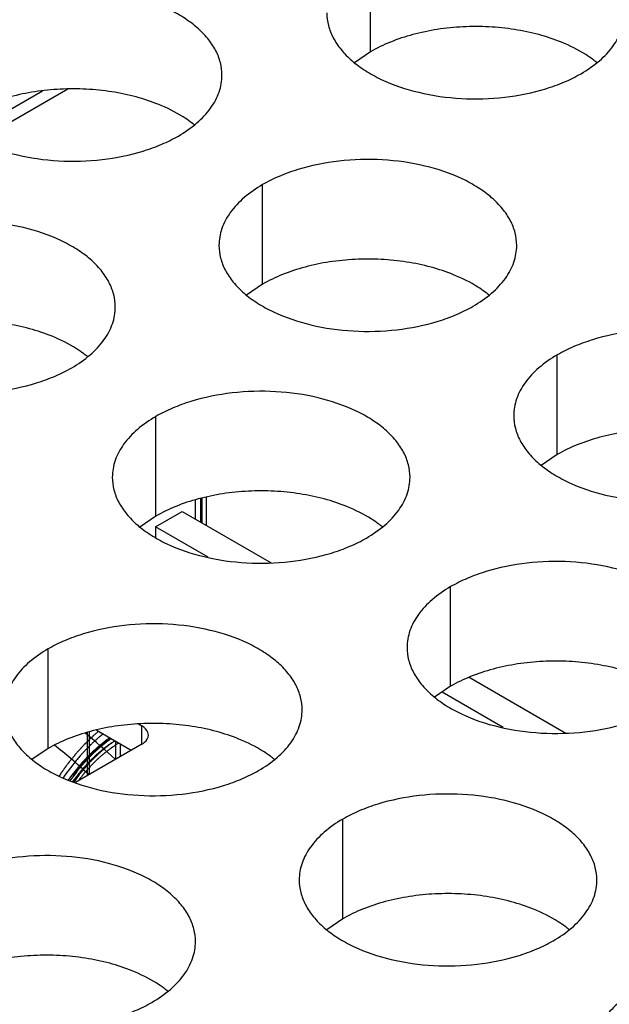
# Model space of a CAD drawing. Units: inches. Extents: x 0 to 34, y 0 to 22.
# Drawn here: x 21.9 to 22, y 19.9 to 20.1 of the extents above; entities that cross this region are included whole.
import ezdxf

# ---------------------------------------------------------------- set-up
doc = ezdxf.new("R2010")
doc.units = ezdxf.units.IN
doc.header["$LTSCALE"] = 1.87
doc.header["$MEASUREMENT"] = 0
doc.layers.get('0').update_dxf_attribs({"linetype": 'CONTINUOUS'})
doc.layers.add('ECAD_29-3228-02', color=7, linetype='CONTINUOUS')

msp = doc.modelspace()

# ---------------------------------------------------------------- linework, layer by layer
at = {"color": 7, "linetype": 'CONTINUOUS'}
for p, q in [((21.9942656797, 20.0968990847), (21.9942656797, 20.1164951427)), ((21.9942656797, 20.0968990847), (21.99110606, 20.0947386311)), ((21.9297015303, 20.0891683091), (21.9147258063, 20.0805221225)), ((21.9347264103, 20.0895328289), (21.9170567991, 20.0793313349)), ((21.9730347598, 20.0511527023), (21.9730347598, 20.0707487603)), ((21.9730347598, 20.0511527023), (21.9698751401, 20.0489922487)), ((22.0310398545, 20.0176642029), (22.0310398545, 20.0372602609)), ((21.9520388055, 20.0055419765), (21.9520388055, 20.0251380345)), ((22.0310398545, 20.0176642029), (22.0278802348, 20.0155037493)), ((21.9519799355, 20.0034302227), (21.9571996981, 20.006443836)), ((21.9571996981, 20.006443836), (21.9747250753, 19.9963257837)), ((21.9520388055, 20.0055419765), (21.9488791857, 20.0033815229)), ((21.9519799355, 20.0034302227), (21.9519799355, 20.0012543914)), ((21.9623510976, 19.9974425649), (21.9519799355, 20.0034302227)), ((22.0100439001, 19.9720534771), (22.0100439001, 19.9916495351)), ((21.9308078856, 19.9597955941), (21.9308078856, 19.9793916521)), ((22.013706093, 19.9738205917), (22.0327301699, 19.9628372843)), ((22.0100439001, 19.9720534771), (22.0068842804, 19.9698930235)), ((22.0203561922, 19.9639540655), (22.0083518534, 19.970884617)), ((21.9471778637, 19.9594314021), (21.9402969651, 19.9634040009)), ((21.9485896681, 19.9646436457), (21.9492658763, 19.9642532456)), ((21.9492658763, 19.9606369246), (21.9492658763, 19.9642532456)), ((21.9308078856, 19.9597955941), (21.9276482658, 19.9576351405)), ((21.9492659024, 19.9606369246), (21.9361965603, 19.9530913815)), ((21.9888129802, 19.9263070947), (21.9888129802, 19.9459031527)), ((21.9888129802, 19.9263070947), (21.9856533605, 19.9241466411))]:
    msp.add_line(p, q, dxfattribs=at)
for centre, radius, start, end in [((22.0251872093, 20.0778976611), 0.0216928217, 50.9666495619, 53.6816232316), ((21.9459511947, 20.0656397781), 0.0216928217, 50.9666495619, 53.6816232312), ((22.0039562894, 20.0321512787), 0.0216928217, 50.9666495635, 53.6816232298), ((21.9249552403, 20.0200290523), 0.0216928217, 50.966649564, 53.6816232304), ((21.982960335, 19.9865405529), 0.0216928217, 50.9666495626, 53.6816232307), ((21.8686384109, 19.8771711236), 0.1102994636, 46.8797886299, 50.9950570148), ((21.8668524586, 19.8782267447), 0.1049760693, 49.3063338515, 51.5914551896), ((21.8624644108, 19.87312322), 0.1117066657, 46.8851493878, 49.3066039767), ((21.9617294151, 19.9407941705), 0.0216928217, 50.9666495626, 53.6816232308), ((22.0197345097, 19.9073056711), 0.0216928217, 50.9666495627, 53.6816232303), ((21.9407334607, 19.8951834447), 0.0216928217, 50.9666495626, 53.6816232308)]:
    msp.add_arc(centre, radius, start, end, dxfattribs=at)
at = {"color": 3, "linetype": 'CONTINUOUS'}
for points, knots in [([(21.9650417882, 20.0922695629), (21.9650418974, 20.0931036166), (21.9648204388, 20.0948132721), (21.9638429389, 20.0972836261), (21.9622508285, 20.0996232946), (21.9600969747, 20.1017914428), (21.9574244483, 20.1037436575), (21.9531207361, 20.1060859272), (21.9468123594, 20.1081928272), (21.9385805622, 20.1093491614), (21.9301164266, 20.1091175678), (21.9232932082, 20.1077528059), (21.9183369904, 20.1059541147), (21.9160804919, 20.1048439512), (21.9150296652, 20.1042372597)], [0, 0, 0, 0, 0.0428374001, 0.0874372909, 0.1352559086, 0.1871865649, 0.2436595076, 0.3046400314, 0.4382554805, 0.5825419549, 0.7296026851, 0.8712064818, 0.9376797888, 1, 1, 1, 1]), ([(21.9856857672, 20.1045424829), (21.985685658, 20.1037084292), (21.9859071166, 20.1019987737), (21.9868846165, 20.0995284197), (21.9884767269, 20.0971887512), (21.9906305807, 20.0950206029), (21.9933031071, 20.0930683882), (21.9976068193, 20.0907261186), (22.003915196, 20.0886192186), (22.0121469932, 20.0874628844), (22.0206111288, 20.087694478), (22.0274343472, 20.0890592399), (22.032390565, 20.090857931), (22.0346470635, 20.0919680946), (22.0356978902, 20.092574786)], [0, 0, 0, 0, 0.0428374001, 0.0874372909, 0.1352559086, 0.1871865649, 0.2436595076, 0.3046400314, 0.4382554805, 0.5825419549, 0.7296026851, 0.8712064818, 0.9376797888, 1, 1, 1, 1]), ([(22.0356978902, 20.092574786), (22.0369812688, 20.0933157406), (22.0393105462, 20.0949240406), (22.0421010124, 20.0978452562), (22.043596747, 20.1006046922), (22.0441814564, 20.1028521412), (22.0442777302, 20.1039732947), (22.0442778028, 20.1045274459)], [0, 0, 0, 0, 0.289150272, 0.5486713595, 0.7817077279, 0.891874446, 1, 1, 1, 1]), ([(21.9064497526, 20.0922845999), (21.9064496434, 20.0914505462), (21.9066711021, 20.0897408907), (21.9076486019, 20.0872705367), (21.9092407123, 20.0849308682), (21.9113945662, 20.0827627199), (21.9140670925, 20.0808105052), (21.9183708047, 20.0784682356), (21.9246791815, 20.0763613356), (21.9329109787, 20.0752050014), (21.9413751142, 20.075436595), (21.9481983327, 20.0768013569), (21.9531545504, 20.078600048), (21.9554110489, 20.0797102115), (21.9564618757, 20.080316903)], [0, 0, 0, 0, 0.0428374001, 0.0874372909, 0.1352559086, 0.1871865649, 0.2436595076, 0.3046400314, 0.4382554805, 0.5825419549, 0.7296026851, 0.8712064818, 0.9376797888, 1, 1, 1, 1]), ([(21.9564618757, 20.080316903), (21.9577452542, 20.0810578576), (21.9600745317, 20.0826661576), (21.9628649978, 20.0855873732), (21.9643607324, 20.0883468092), (21.9649454419, 20.0905942582), (21.9650417157, 20.0917154117), (21.9650417882, 20.0922695629)], [0, 0, 0, 0, 0.289150272, 0.5486713595, 0.7817077279, 0.891874446, 1, 1, 1, 1]), ([(22.0230468829, 20.0587810635), (22.0230469921, 20.0596151172), (22.0228255334, 20.0613247727), (22.0218480336, 20.0637951267), (22.0202559232, 20.0661347952), (22.0181020693, 20.0683029434), (22.015429543, 20.0702551581), (22.0111258308, 20.0725974278), (22.004817454, 20.0747043278), (21.9965856568, 20.075860662), (21.9881215213, 20.0756290684), (21.9812983028, 20.0742643065), (21.9763420851, 20.0724656153), (21.9740855866, 20.0713554518), (21.9730347598, 20.0707487603)], [0, 0, 0, 0, 0.0428374001, 0.0874372909, 0.1352559086, 0.1871865649, 0.2436595076, 0.3046400314, 0.4382554805, 0.5825419549, 0.7296026851, 0.8712064818, 0.9376797888, 1, 1, 1, 1]), ([(21.9730347598, 20.0707487603), (21.9717513813, 20.0700078058), (21.9694221038, 20.0683995058), (21.9666316377, 20.0654782901), (21.9651359031, 20.0627188542), (21.9645511936, 20.0604714052), (21.9644549198, 20.0593502517), (21.9644548473, 20.0587961005)], [0, 0, 0, 0, 0.289150272, 0.5486713595, 0.7817077279, 0.891874446, 1, 1, 1, 1]), ([(21.9440458339, 20.0466588371), (21.9440459431, 20.0474928908), (21.9438244844, 20.0492025463), (21.9428469845, 20.0516729002), (21.9412548741, 20.0540125688), (21.9391010203, 20.056180717), (21.936428494, 20.0581329317), (21.9321247818, 20.0604752014), (21.925816405, 20.0625821014), (21.9175846078, 20.0637384356), (21.9091204722, 20.063506842), (21.9022972538, 20.0621420801), (21.8973410361, 20.0603433889), (21.8950845375, 20.0592332254), (21.8940337108, 20.0586265339)], [0, 0, 0, 0, 0.0428374001, 0.0874372909, 0.1352559086, 0.1871865649, 0.2436595076, 0.3046400314, 0.4382554805, 0.5825419549, 0.7296026851, 0.8712064818, 0.9376797888, 1, 1, 1, 1]), ([(21.9644548473, 20.0587961005), (21.9644547381, 20.0579620468), (21.9646761967, 20.0562523913), (21.9656536966, 20.0537820373), (21.967245807, 20.0514423688), (21.9693996608, 20.0492742205), (21.9720721872, 20.0473220058), (21.9763758994, 20.0449797362), (21.9826842761, 20.0428728362), (21.9909160733, 20.041716502), (21.9993802089, 20.0419480956), (22.0062034273, 20.0433128575), (22.0111596451, 20.0451115486), (22.0134161436, 20.0462217122), (22.0144669703, 20.0468284036)], [0, 0, 0, 0, 0.0428374001, 0.0874372909, 0.1352559086, 0.1871865649, 0.2436595076, 0.3046400314, 0.4382554805, 0.5825419549, 0.7296026851, 0.8712064818, 0.9376797888, 1, 1, 1, 1]), ([(22.0144669703, 20.0468284036), (22.0157503489, 20.0475693582), (22.0180796263, 20.0491776582), (22.0208700925, 20.0520988738), (22.0223658271, 20.0548583098), (22.0229505365, 20.0571057588), (22.0230468103, 20.0582269123), (22.0230468829, 20.0587810635)], [0, 0, 0, 0, 0.289150272, 0.5486713595, 0.7817077279, 0.891874446, 1, 1, 1, 1]), ([(21.8854537982, 20.0466738741), (21.885453689, 20.0458398204), (21.8856751477, 20.0441301648), (21.8866526476, 20.0416598109), (21.888244758, 20.0393201424), (21.8903986118, 20.0371519941), (21.8930711381, 20.0351997794), (21.8973748503, 20.0328575098), (21.9036832271, 20.0307506098), (21.9119150243, 20.0295942756), (21.9203791599, 20.0298258692), (21.9272023783, 20.0311906311), (21.932158596, 20.0329893222), (21.9344150945, 20.0340994857), (21.9354659213, 20.0347061772)], [0, 0, 0, 0, 0.0428374001, 0.0874372909, 0.1352559086, 0.1871865649, 0.2436595076, 0.3046400314, 0.4382554805, 0.5825419549, 0.7296026851, 0.8712064818, 0.9376797888, 1, 1, 1, 1]), ([(21.9354659213, 20.0347061772), (21.9367492998, 20.0354471317), (21.9390785773, 20.0370554318), (21.9418690434, 20.0399766474), (21.943364778, 20.0427360834), (21.9439494875, 20.0449835324), (21.9440457613, 20.0461046859), (21.9440458339, 20.0466588371)], [0, 0, 0, 0, 0.289150272, 0.5486713595, 0.7817077279, 0.891874446, 1, 1, 1, 1]), ([(22.0810519775, 20.0252925641), (22.0810520867, 20.0261266178), (22.0808306281, 20.0278362733), (22.0798531282, 20.0303066273), (22.0782610178, 20.0326462958), (22.0761071639, 20.0348144441), (22.0734346376, 20.0367666587), (22.0691309254, 20.0391089284), (22.0628225487, 20.0412158284), (22.0545907515, 20.0423721626), (22.0461266159, 20.042140569), (22.0393033974, 20.0407758071), (22.0343471797, 20.0389771159), (22.0320906812, 20.0378669524), (22.0310398545, 20.0372602609)], [0, 0, 0, 0, 0.0428374001, 0.0874372909, 0.1352559086, 0.1871865649, 0.2436595076, 0.3046400314, 0.4382554805, 0.5825419549, 0.7296026851, 0.8712064818, 0.9376797888, 1, 1, 1, 1]), ([(22.0310398545, 20.0372602609), (22.0297564759, 20.0365193064), (22.0274271985, 20.0349110064), (22.0246367323, 20.0319897907), (22.0231409977, 20.0292303548), (22.0225562883, 20.0269829058), (22.0224600145, 20.0258617523), (22.0224599419, 20.0253076011)], [0, 0, 0, 0, 0.289150272, 0.5486713595, 0.7817077279, 0.891874446, 1, 1, 1, 1]), ([(22.0020509285, 20.0131703377), (22.0020510377, 20.0140043914), (22.001829579, 20.0157140469), (22.0008520792, 20.0181844009), (21.9992599688, 20.0205240694), (21.9971061149, 20.0226922176), (21.9944335886, 20.0246444323), (21.9901298764, 20.026986702), (21.9838214997, 20.029093602), (21.9755897024, 20.0302499362), (21.9671255669, 20.0300183426), (21.9603023484, 20.0286535807), (21.9553461307, 20.0268548895), (21.9530896322, 20.025744726), (21.9520388055, 20.0251380345)], [0, 0, 0, 0, 0.0428374001, 0.0874372909, 0.1352559086, 0.1871865649, 0.2436595076, 0.3046400314, 0.4382554805, 0.5825419549, 0.7296026851, 0.8712064818, 0.9376797888, 1, 1, 1, 1]), ([(22.0224599419, 20.0253076011), (22.0224598327, 20.0244735474), (22.0226812914, 20.0227638919), (22.0236587912, 20.0202935379), (22.0252509016, 20.0179538694), (22.0274047555, 20.0157857211), (22.0300772818, 20.0138335064), (22.034380994, 20.0114912368), (22.0406893707, 20.0093843368), (22.048921168, 20.0082280026), (22.0573853035, 20.0084595962), (22.064208522, 20.0098243581), (22.0691647397, 20.0116230492), (22.0714212382, 20.0127332128), (22.0724720649, 20.0133399042)], [0, 0, 0, 0, 0.0428374001, 0.0874372909, 0.1352559086, 0.1871865649, 0.2436595076, 0.3046400314, 0.4382554805, 0.5825419549, 0.7296026851, 0.8712064818, 0.9376797888, 1, 1, 1, 1]), ([(21.9520388055, 20.0251380345), (21.9507554269, 20.02439708), (21.9484261495, 20.02278878), (21.9456356833, 20.0198675643), (21.9441399487, 20.0171081284), (21.9435552392, 20.0148606794), (21.9434589654, 20.0137395258), (21.9434588929, 20.0131853747)], [0, 0, 0, 0, 0.289150272, 0.5486713595, 0.7817077279, 0.891874446, 1, 1, 1, 1]), ([(21.9434588929, 20.0131853747), (21.9434587837, 20.012351321), (21.9436802423, 20.0106416655), (21.9446577422, 20.0081713115), (21.9462498526, 20.005831643), (21.9484037065, 20.0036634947), (21.9510762328, 20.00171128), (21.955379945, 19.9993690104), (21.9616883217, 19.9972621104), (21.9699201189, 19.9961057762), (21.9783842545, 19.9963373698), (21.985207473, 19.9977021317), (21.9901636907, 19.9995008228), (21.9924201892, 20.0006109864), (21.9934710159, 20.0012176778)], [0, 0, 0, 0, 0.0428374001, 0.0874372909, 0.1352559086, 0.1871865649, 0.2436595076, 0.3046400314, 0.4382554805, 0.5825419549, 0.7296026851, 0.8712064818, 0.9376797888, 1, 1, 1, 1]), ([(21.9934710159, 20.0012176778), (21.9947543945, 20.0019586324), (21.9970836719, 20.0035669324), (21.9998741381, 20.006488148), (22.0013698727, 20.009247584), (22.0019545821, 20.011495033), (22.0020508559, 20.0126161865), (22.0020509285, 20.0131703377)], [0, 0, 0, 0, 0.289150272, 0.5486713595, 0.7817077279, 0.891874446, 1, 1, 1, 1]), ([(22.0600560231, 19.9796818383), (22.0600561323, 19.980515892), (22.0598346737, 19.9822255475), (22.0588571738, 19.9846959015), (22.0572650634, 19.98703557), (22.0551112096, 19.9892037182), (22.0524386832, 19.9911559329), (22.048134971, 19.9934982026), (22.0418265943, 19.9956051026), (22.0335947971, 19.9967614368), (22.0251306615, 19.9965298432), (22.0183074431, 19.9951650813), (22.0133512253, 19.9933663901), (22.0110947268, 19.9922562266), (22.0100439001, 19.9916495351)], [0, 0, 0, 0, 0.0428374001, 0.0874372909, 0.1352559086, 0.1871865649, 0.2436595076, 0.3046400314, 0.4382554805, 0.5825419549, 0.7296026851, 0.8712064818, 0.9376797888, 1, 1, 1, 1]), ([(22.0100439001, 19.9916495351), (22.0087605215, 19.9909085806), (22.0064312441, 19.9893002806), (22.0036407779, 19.9863790649), (22.0021450433, 19.983619629), (22.0015603339, 19.98137218), (22.0014640601, 19.9802510265), (22.0014639875, 19.9796968753)], [0, 0, 0, 0, 0.289150272, 0.5486713595, 0.7817077279, 0.891874446, 1, 1, 1, 1]), ([(21.9808200086, 19.9674239553), (21.9808201178, 19.968258009), (21.9805986591, 19.9699676645), (21.9796211593, 19.9724380185), (21.9780290489, 19.974777687), (21.975875195, 19.9769458352), (21.9732026687, 19.9788980499), (21.9688989565, 19.9812403196), (21.9625905798, 19.9833472196), (21.9543587825, 19.9845035538), (21.945894647, 19.9842719602), (21.9390714285, 19.9829071983), (21.9341152108, 19.9811085071), (21.9318587123, 19.9799983436), (21.9308078856, 19.9793916521)], [0, 0, 0, 0, 0.0428374001, 0.0874372909, 0.1352559086, 0.1871865649, 0.2436595076, 0.3046400314, 0.4382554805, 0.5825419549, 0.7296026851, 0.8712064818, 0.9376797888, 1, 1, 1, 1]), ([(21.9308078856, 19.9793916521), (21.929524507, 19.9786506976), (21.9271952296, 19.9770423976), (21.9244047634, 19.9741211819), (21.9229090288, 19.971361746), (21.9223243193, 19.969114297), (21.9222280455, 19.9679931434), (21.922227973, 19.9674389923)], [0, 0, 0, 0, 0.289150272, 0.5486713595, 0.7817077279, 0.891874446, 1, 1, 1, 1]), ([(22.0014639875, 19.9796968753), (22.0014638783, 19.9788628216), (22.001685337, 19.9771531661), (22.0026628368, 19.9746828121), (22.0042549472, 19.9723431436), (22.0064088011, 19.9701749953), (22.0090813274, 19.9682227806), (22.0133850396, 19.965880511), (22.0196934164, 19.963773611), (22.0279252136, 19.9626172768), (22.0363893491, 19.9628488704), (22.0432125676, 19.9642136323), (22.0481687853, 19.9660123234), (22.0504252838, 19.967122487), (22.0514761106, 19.9677291784)], [0, 0, 0, 0, 0.0428374001, 0.0874372909, 0.1352559086, 0.1871865649, 0.2436595076, 0.3046400314, 0.4382554805, 0.5825419549, 0.7296026851, 0.8712064818, 0.9376797888, 1, 1, 1, 1]), ([(21.922227973, 19.9674389923), (21.9222278638, 19.9666049386), (21.9224493224, 19.9648952831), (21.9234268223, 19.9624249291), (21.9250189327, 19.9600852606), (21.9271727866, 19.9579171123), (21.9298453129, 19.9559648976), (21.9341490251, 19.953622628), (21.9404574018, 19.951515728), (21.948689199, 19.9503593938), (21.9571533346, 19.9505909874), (21.9639765531, 19.9519557493), (21.9689327708, 19.9537544404), (21.9711892693, 19.9548646039), (21.972240096, 19.9554712954)], [0, 0, 0, 0, 0.0428374001, 0.0874372909, 0.1352559086, 0.1871865649, 0.2436595076, 0.3046400314, 0.4382554805, 0.5825419549, 0.7296026851, 0.8712064818, 0.9376797888, 1, 1, 1, 1]), ([(21.972240096, 19.9554712954), (21.9735234746, 19.95621225), (21.975852752, 19.95782055), (21.9786432182, 19.9607417656), (21.9801389528, 19.9635012016), (21.9807236622, 19.9657486506), (21.980819936, 19.9668698041), (21.9808200086, 19.9674239553)], [0, 0, 0, 0, 0.289150272, 0.5486713595, 0.7817077279, 0.891874446, 1, 1, 1, 1]), ([(22.0388251032, 19.9339354559), (22.0388252124, 19.9347695096), (22.0386037538, 19.9364791651), (22.0376262539, 19.9389495191), (22.0360341435, 19.9412891876), (22.0338802897, 19.9434573358), (22.0312077633, 19.9454095505), (22.0269040511, 19.9477518202), (22.0205956744, 19.9498587202), (22.0123638772, 19.9510150544), (22.0038997416, 19.9507834608), (21.9970765232, 19.9494186989), (21.9921203054, 19.9476200077), (21.9898638069, 19.9465098442), (21.9888129802, 19.9459031527)], [0, 0, 0, 0, 0.0428374001, 0.0874372909, 0.1352559086, 0.1871865649, 0.2436595076, 0.3046400314, 0.4382554805, 0.5825419549, 0.7296026851, 0.8712064818, 0.9376797888, 1, 1, 1, 1]), ([(21.9888129802, 19.9459031527), (21.9875296016, 19.9451621982), (21.9852003242, 19.9435538982), (21.982409858, 19.9406326825), (21.9809141234, 19.9378732466), (21.980329414, 19.9356257976), (21.9802331402, 19.9345046441), (21.9802330676, 19.9339504929)], [0, 0, 0, 0, 0.289150272, 0.5486713595, 0.7817077279, 0.891874446, 1, 1, 1, 1]), ([(21.9598240542, 19.9218132295), (21.9598241634, 19.9226472832), (21.9596027048, 19.9243569387), (21.9586252049, 19.9268272927), (21.9570330945, 19.9291669612), (21.9548792406, 19.9313351094), (21.9522067143, 19.9332873241), (21.9479030021, 19.9356295938), (21.9415946254, 19.9377364938), (21.9333628282, 19.938892828), (21.9248986926, 19.9386612344), (21.9180754741, 19.9372964725), (21.9131192564, 19.9354977813), (21.9108627579, 19.9343876178), (21.9098119312, 19.9337809263)], [0, 0, 0, 0, 0.0428374001, 0.0874372909, 0.1352559086, 0.1871865649, 0.2436595076, 0.3046400314, 0.4382554805, 0.5825419549, 0.7296026851, 0.8712064818, 0.9376797888, 1, 1, 1, 1]), ([(21.9802330676, 19.9339504929), (21.9802329584, 19.9331164392), (21.9804544171, 19.9314067837), (21.9814319169, 19.9289364297), (21.9830240273, 19.9265967612), (21.9851778812, 19.9244286129), (21.9878504075, 19.9224763982), (21.9921541197, 19.9201341286), (21.9984624965, 19.9180272286), (22.0066942937, 19.9168708944), (22.0151584292, 19.917102488), (22.0219816477, 19.9184672499), (22.0269378654, 19.920265941), (22.0291943639, 19.9213761046), (22.0302451907, 19.921982796)], [0, 0, 0, 0, 0.0428374001, 0.0874372909, 0.1352559086, 0.1871865649, 0.2436595076, 0.3046400314, 0.4382554805, 0.5825419549, 0.7296026851, 0.8712064818, 0.9376797888, 1, 1, 1, 1]), ([(22.0302451907, 19.921982796), (22.0315285692, 19.9227237506), (22.0338578467, 19.9243320506), (22.0366483128, 19.9272532662), (22.0381440474, 19.9300127022), (22.0387287569, 19.9322601512), (22.0388250307, 19.9333813047), (22.0388251032, 19.9339354559)], [0, 0, 0, 0, 0.289150272, 0.5486713595, 0.7817077279, 0.891874446, 1, 1, 1, 1]), ([(21.9012320186, 19.9218282665), (21.9012319094, 19.9209942128), (21.9014533681, 19.9192845572), (21.9024308679, 19.9168142033), (21.9040229783, 19.9144745348), (21.9061768322, 19.9123063865), (21.9088493585, 19.9103541718), (21.9131530707, 19.9080119022), (21.9194614474, 19.9059050022), (21.9276932447, 19.904748668), (21.9361573802, 19.9049802616), (21.9429805987, 19.9063450235), (21.9479368164, 19.9081437146), (21.9501933149, 19.9092538781), (21.9512441416, 19.9098605696)], [0, 0, 0, 0, 0.0428374001, 0.0874372909, 0.1352559086, 0.1871865649, 0.2436595076, 0.3046400314, 0.4382554805, 0.5825419549, 0.7296026851, 0.8712064818, 0.9376797888, 1, 1, 1, 1]), ([(21.9512441416, 19.9098605696), (21.9525275202, 19.9106015241), (21.9548567976, 19.9122098242), (21.9576472638, 19.9151310398), (21.9591429984, 19.9178904758), (21.9597277079, 19.9201379248), (21.9598239817, 19.9212590783), (21.9598240542, 19.9218132295)], [0, 0, 0, 0, 0.289150272, 0.5486713595, 0.7817077279, 0.891874446, 1, 1, 1, 1]), ([(22.0468180748, 19.9124146533), (22.0455346963, 19.9116736988), (22.0432054188, 19.9100653988), (22.0404149527, 19.9071441831), (22.0389192181, 19.9043847472), (22.0383345086, 19.9021372982), (22.0382382348, 19.9010161447), (22.0382381623, 19.9004619935)], [0, 0, 0, 0, 0.289150272, 0.5486713595, 0.7817077279, 0.891874446, 1, 1, 1, 1])]:
    msp.add_open_spline(points, degree=3, knots=knots, dxfattribs=at)
at = {"color": 7, "linetype": 'CONTINUOUS'}
for points, knots in [([(22.0318338738, 20.0987748206), (22.0303927064, 20.0993598322), (22.0273531529, 20.1003635208), (22.0225691165, 20.1013650648), (22.0175578486, 20.101871718), (22.0124708067, 20.101876943), (22.0074581063, 20.1013734684), (22.0026665541, 20.1003811812), (21.9982458302, 20.0989222674), (21.9955205485, 20.0976235792), (21.9942656797, 20.0968990847)], [0, 0, 0, 0, 0.1204274714, 0.2471214202, 0.3777545721, 0.5097158643, 0.6403405845, 0.7671523696, 0.8878093899, 1, 1, 1, 1]), ([(22.0380352523, 20.0953763997), (22.0375850667, 20.0957076592), (22.0356322764, 20.0970366171), (22.0335033132, 20.0980971468), (22.0318338738, 20.0987748206)], [0, 0, 0, 0, 0.2367666356, 1, 1, 1, 1]), ([(21.9525978593, 20.0865169376), (21.9511566919, 20.0871019492), (21.9481171383, 20.0881056378), (21.9433331019, 20.0891071818), (21.9383218341, 20.089613835), (21.9332347922, 20.08961906), (21.9282220918, 20.0891155854), (21.9234305395, 20.0881232982), (21.9190098157, 20.0866643844), (21.9162845339, 20.0853656962), (21.9150296652, 20.0846412017)], [0, 0, 0, 0, 0.1204274714, 0.2471214202, 0.3777545721, 0.5097158643, 0.6403405845, 0.7671523696, 0.8878093899, 1, 1, 1, 1]), ([(21.9587992378, 20.0831185167), (21.9583490522, 20.0834497762), (21.9563962619, 20.0847787341), (21.9542672986, 20.0858392637), (21.9525978593, 20.0865169376)], [0, 0, 0, 0, 0.2367666356, 1, 1, 1, 1]), ([(22.0106029539, 20.0530284382), (22.0091617865, 20.0536134498), (22.006122233, 20.0546171384), (22.0013381966, 20.0556186824), (21.9963269287, 20.0561253356), (21.9912398868, 20.0561305606), (21.9862271864, 20.055627086), (21.9814356342, 20.0546347988), (21.9770149103, 20.053175885), (21.9742896286, 20.0518771968), (21.9730347598, 20.0511527023)], [0, 0, 0, 0, 0.1204274714, 0.2471214202, 0.3777545721, 0.5097158643, 0.6403405845, 0.7671523696, 0.8878093899, 1, 1, 1, 1]), ([(22.0168043324, 20.0496300173), (22.0163541468, 20.0499612768), (22.0144013565, 20.0512902347), (22.0122723933, 20.0523507644), (22.0106029539, 20.0530284382)], [0, 0, 0, 0, 0.2367666356, 1, 1, 1, 1]), ([(21.9316019049, 20.0409062118), (21.9301607375, 20.0414912234), (21.9271211839, 20.042494912), (21.9223371475, 20.043496456), (21.9173258797, 20.0440031092), (21.9122388378, 20.0440083342), (21.9072261374, 20.0435048596), (21.9024345852, 20.0425125724), (21.8980138613, 20.0410536586), (21.8952885796, 20.0397549704), (21.8940337108, 20.0390304759)], [0, 0, 0, 0, 0.1204274714, 0.2471214202, 0.3777545721, 0.5097158643, 0.6403405845, 0.7671523696, 0.8878093899, 1, 1, 1, 1]), ([(21.9378032834, 20.0375077909), (21.9373530978, 20.0378390504), (21.9354003075, 20.0391680082), (21.9332713442, 20.0402285379), (21.9316019049, 20.0409062118)], [0, 0, 0, 0, 0.2367666356, 1, 1, 1, 1]), ([(22.0686080486, 20.0195399388), (22.0671668812, 20.0201249504), (22.0641273276, 20.021128639), (22.0593432912, 20.022130183), (22.0543320234, 20.0226368362), (22.0492449815, 20.0226420612), (22.044232281, 20.0221385866), (22.0394407288, 20.0211462994), (22.035020005, 20.0196873856), (22.0322947232, 20.0183886974), (22.0310398545, 20.0176642029)], [0, 0, 0, 0, 0.1204274714, 0.2471214202, 0.3777545721, 0.5097158643, 0.6403405845, 0.7671523696, 0.8878093899, 1, 1, 1, 1]), ([(21.9896069996, 20.0074177124), (21.9881658321, 20.008002724), (21.9851262786, 20.0090064126), (21.9803422422, 20.0100079566), (21.9753309743, 20.0105146098), (21.9702439325, 20.0105198348), (21.965231232, 20.0100163602), (21.9604396798, 20.009024073), (21.9560189559, 20.0075651592), (21.9532936742, 20.006266471), (21.9520388055, 20.0055419765)], [0, 0, 0, 0, 0.1204274714, 0.2471214202, 0.3777545721, 0.5097158643, 0.6403405845, 0.7671523696, 0.8878093899, 1, 1, 1, 1]), ([(21.995808378, 20.0040192915), (21.9953581924, 20.004350551), (21.9934054021, 20.0056795089), (21.9912764389, 20.0067400385), (21.9896069996, 20.0074177124)], [0, 0, 0, 0, 0.2367666356, 1, 1, 1, 1]), ([(22.0476120942, 19.973929213), (22.0461709268, 19.9745142246), (22.0431313732, 19.9755179132), (22.0383473368, 19.9765194572), (22.033336069, 19.9770261104), (22.0282490271, 19.9770313354), (22.0232363267, 19.9765278608), (22.0184447744, 19.9755355736), (22.0140240506, 19.9740766598), (22.0112987688, 19.9727779716), (22.0100439001, 19.9720534771)], [0, 0, 0, 0, 0.1204274714, 0.2471214202, 0.3777545721, 0.5097158643, 0.6403405845, 0.7671523696, 0.8878093899, 1, 1, 1, 1]), ([(21.9683760797, 19.96167133), (21.9669349122, 19.9622563416), (21.9638953587, 19.9632600302), (21.9591113223, 19.9642615742), (21.9541000544, 19.9647682274), (21.9490130126, 19.9647734524), (21.9440003121, 19.9642699778), (21.9392087599, 19.9632776906), (21.934788036, 19.9618187768), (21.9320627543, 19.9605200886), (21.9308078856, 19.9597955941)], [0, 0, 0, 0, 0.1204274714, 0.2471214202, 0.3777545721, 0.5097158643, 0.6403405845, 0.7671523696, 0.8878093899, 1, 1, 1, 1]), ([(21.9505630565, 19.9624450778), (21.9505630565, 19.9626136567), (21.9504266176, 19.9633822705), (21.9497810108, 19.9639558393), (21.9492658763, 19.9642532456)], [0, 0, 0, 0, 0.2208259099, 1, 1, 1, 1]), ([(21.9492659024, 19.9606369246), (21.9494598733, 19.9607489131), (21.9500835189, 19.961167048), (21.9505630566, 19.9619097562), (21.9505630565, 19.9624450778)], [0, 0, 0, 0, 0.2949797486, 1, 1, 1, 1]), ([(21.9745774581, 19.9582729091), (21.9741272725, 19.9586041686), (21.9721744822, 19.9599331265), (21.970045519, 19.9609936561), (21.9683760797, 19.96167133)], [0, 0, 0, 0, 0.2367666356, 1, 1, 1, 1]), ([(22.0263811743, 19.9281828306), (22.0249400069, 19.9287678422), (22.0219004533, 19.9297715308), (22.0171164169, 19.9307730748), (22.0121051491, 19.931279728), (22.0070181072, 19.931284953), (22.0020054068, 19.9307814784), (21.9972138545, 19.9297891912), (21.9927931307, 19.9283302774), (21.9900678489, 19.9270315892), (21.9888129802, 19.9263070947)], [0, 0, 0, 0, 0.1204274714, 0.2471214202, 0.3777545721, 0.5097158643, 0.6403405845, 0.7671523696, 0.8878093899, 1, 1, 1, 1]), ([(22.0325825528, 19.9247844097), (22.0321323672, 19.9251156692), (22.0301795769, 19.9264446271), (22.0280506136, 19.9275051568), (22.0263811743, 19.9281828306)], [0, 0, 0, 0, 0.2367666356, 1, 1, 1, 1]), ([(21.9473801253, 19.9160606042), (21.9459389579, 19.9166456158), (21.9428994043, 19.9176493044), (21.9381153679, 19.9186508484), (21.9331041, 19.9191575016), (21.9280170582, 19.9191627266), (21.9230043577, 19.918659252), (21.9182128055, 19.9176669648), (21.9137920817, 19.916208051), (21.9110667999, 19.9149093628), (21.9098119312, 19.9141848683)], [0, 0, 0, 0, 0.1204274714, 0.2471214202, 0.3777545721, 0.5097158643, 0.6403405845, 0.7671523696, 0.8878093899, 1, 1, 1, 1]), ([(21.9535815037, 19.9126621833), (21.9531313182, 19.9129934428), (21.9511785278, 19.9143224006), (21.9490495646, 19.9153829303), (21.9473801253, 19.9160606042)], [0, 0, 0, 0, 0.2367666356, 1, 1, 1, 1])]:
    msp.add_open_spline(points, degree=3, knots=knots, dxfattribs=at)
at = {"layer": 'ECAD_29-3228-02', "color": 5, "linetype": 'CONTINUOUS'}
for p, q in [((21.9598094009, 20.0049371575), (21.9598094009, 20.0087242343)), ((21.9608533535, 20.0043344448), (21.9608533535, 20.0090101566)), ((21.9611039021, 20.0090622426), (21.9611039021, 20.0041897938)), ((21.9619553497, 20.0092392479), (21.9619553497, 20.0036982214)), ((21.9385127696, 19.9629559348), (21.9385127696, 19.9544286376)), ((21.9385186112, 19.9629578832), (21.9385246633, 19.9544355043)), ((21.9385208344, 19.9629586247), (21.938527006, 19.9544368569)), ((21.9389303506, 19.9630952127), (21.9389303506, 19.9546697266)), ((21.9441501132, 19.95768334), (21.9441501132, 19.9611794351)), ((21.9449848576, 19.9606975061), (21.9449848576, 19.958165277)), ((21.9363597797, 19.9574485828), (21.9341425107, 19.9545385324)), ((21.936595028, 19.9559686946), (21.9352229681, 19.954219758)), ((21.9341425108, 19.9545385324), (21.9337892391, 19.9540246449)), ((21.9352229681, 19.9542197579), (21.9347524862, 19.9535705168)), ((21.9356833788, 19.9542334577), (21.935117594, 19.9534490144)), ((21.9364475151, 19.9543754438), (21.9356224613, 19.9532828318)), ((21.9364517128, 19.9552374008), (21.9356833788, 19.9542334577)), ((21.9364211864, 19.9554086519), (21.9357449443, 19.9545211193)), ((21.9363355144, 19.9538447433), (21.9358694996, 19.9532008945)), ((21.9369694914, 19.9546768051), (21.9363355144, 19.9538447433)), ((21.9368681538, 19.9549015711), (21.9364475151, 19.9543754438))]:
    msp.add_line(p, q, dxfattribs=at)
for points, knots in [([(21.941603279, 19.9626542764), (21.9413819519, 19.9624695809), (21.9411057064, 19.9622370482), (21.9407729717, 19.9619629987), (21.940553794, 19.9617696543), (21.9403352715, 19.9615729392), (21.9401168073, 19.9613780087), (21.9399795753, 19.9612545247), (21.9398714356, 19.961159257), (21.939757266, 19.9610512333), (21.9396124945, 19.9609118311), (21.9394396091, 19.9607464133), (21.9392666573, 19.9605805323), (21.9391220517, 19.9604422882), (21.9390075503, 19.9603319482), (21.9389184125, 19.9602484335), (21.9388417302, 19.9601678296), (21.9387351482, 19.9600593288), (21.9385505932, 19.959870069), (21.938339226, 19.9596526306), (21.9381269565, 19.9594379119), (21.9379188923, 19.9592138364), (21.9377119978, 19.9589870099), (21.9375048151, 19.9587614112), (21.9373750715, 19.958619635), (21.9372848483, 19.9585217547), (21.9372323445, 19.9584637196), (21.9371762679, 19.9583977697), (21.9371073934, 19.9583180377), (21.9369410892, 19.9581244537), (21.9366920586, 19.9578350206), (21.936470525, 19.9575773636), (21.9363597799, 19.9574485829)], [0, 0, 0, 0, 0.125, 0.15625, 0.1875, 0.25, 0.28125, 0.3125, 0.328125, 0.34375, 0.375, 0.40625, 0.4375, 0.46875, 0.484375, 0.5, 0.515625, 0.53125, 0.5625, 0.625, 0.65625, 0.6875, 0.75, 0.78125, 0.8125, 0.828125, 0.8359375, 0.84375, 0.859375, 0.875, 0.9375, 1, 1, 1, 1]), ([(21.9429870371, 19.9618545169), (21.94284825, 19.9617479368), (21.9425707081, 19.9615348727), (21.9422583283, 19.9612947427), (21.9420502867, 19.9611352874), (21.9419632903, 19.9610679157), (21.9418944219, 19.9610161919), (21.9418228885, 19.9609565196), (21.9416964643, 19.9608484092), (21.9415165245, 19.9606958207), (21.9412281391, 19.9604510346), (21.9409764653, 19.9602350366), (21.940759549, 19.9600540766), (21.9406176219, 19.9599236659), (21.9403704907, 19.959690736), (21.9400878265, 19.959426505), (21.939839854, 19.9591948308), (21.9396993692, 19.9590622675), (21.9395905475, 19.9589635139), (21.9394949514, 19.958862174), (21.939362875, 19.9587279512), (21.9391339092, 19.9584926942), (21.93890405, 19.958257285), (21.9387073936, 19.958056094), (21.9386252693, 19.9579713565), (21.9385599752, 19.9579056866), (21.9384932071, 19.9578322623), (21.9383756756, 19.957700176), (21.9382081522, 19.9575132878), (21.9379397853, 19.9572136574), (21.9377056336, 19.9569496214), (21.9375036522, 19.9567275748), (21.9373719011, 19.9565695738), (21.9371427346, 19.9562882633), (21.936814618, 19.9558889221), (21.936552349, 19.9555686777), (21.9364211865, 19.955408652)], [0, 0, 0, 0, 0.0625, 0.125, 0.140625, 0.15625, 0.1640625, 0.171875, 0.1875, 0.21875, 0.25, 0.3125, 0.328125, 0.34375, 0.375, 0.4375, 0.46875, 0.484375, 0.5, 0.515625, 0.53125, 0.5625, 0.625, 0.640625, 0.65625, 0.6640625, 0.671875, 0.6875, 0.71875, 0.75, 0.8125, 0.828125, 0.84375, 0.875, 0.9375, 1, 1, 1, 1]), ([(21.9432015216, 19.9617305721), (21.9430572339, 19.9616234723), (21.9427686245, 19.9614094729), (21.9424080326, 19.9611409726), (21.9421553063, 19.9609548618), (21.9420113752, 19.9608456597), (21.9417981199, 19.9606663297), (21.9415484012, 19.9604622807), (21.9412635245, 19.9602268855), (21.9410852388, 19.9600793465), (21.9409608252, 19.9599774254), (21.9408891407, 19.959916985), (21.940815233, 19.9598482387), (21.9407236111, 19.9597651442), (21.9405030655, 19.9595633862), (21.940246262, 19.9593287085), (21.9399885309, 19.9590939507), (21.9398425035, 19.9589594563), (21.9397295054, 19.9588596496), (21.9396297936, 19.9587557598), (21.9394922085, 19.9586186592), (21.9392536114, 19.9583781241), (21.9390141229, 19.9581375177), (21.9388092023, 19.9579318714), (21.9387236511, 19.9578452398), (21.9386555769, 19.9577781453), (21.9385861698, 19.9577029645), (21.9384640835, 19.9575676486), (21.9382900365, 19.9573762407), (21.9380111459, 19.9570692517), (21.9377682835, 19.9567991812), (21.9375578101, 19.9565711554), (21.9374227536, 19.9564110116), (21.9371889375, 19.9561268391), (21.9368535814, 19.955722942), (21.9365857029, 19.9553991955), (21.9364517128, 19.9552374008)], [0, 0, 0, 0, 0.0625, 0.125, 0.15625, 0.171875, 0.1875, 0.25, 0.28125, 0.3125, 0.328125, 0.3359375, 0.34375, 0.359375, 0.375, 0.4375, 0.46875, 0.484375, 0.5, 0.515625, 0.53125, 0.5625, 0.625, 0.640625, 0.65625, 0.6640625, 0.671875, 0.6875, 0.71875, 0.75, 0.8125, 0.828125, 0.84375, 0.875, 0.9375, 1, 1, 1, 1]), ([(21.9429328945, 19.9618865021), (21.9428008266, 19.9617896825), (21.9425367261, 19.9615961332), (21.942239454, 19.9613779852), (21.9420415044, 19.9612331438), (21.9419586832, 19.9611719214), (21.9418932244, 19.9611249769), (21.9418248467, 19.9610705961), (21.9417038275, 19.9609719833), (21.9415316664, 19.9608328437), (21.941255718, 19.960609615), (21.9410148131, 19.960412607), (21.9408073746, 19.9602476328), (21.940671193, 19.9601285596), (21.9404338779, 19.9599158331), (21.94016231, 19.9596743329), (21.9399246059, 19.9594631272), (21.9397890913, 19.959341447), (21.9396865299, 19.9592531298), (21.939587512, 19.9591535366), (21.9394542625, 19.9590246786), (21.9392215439, 19.9587973479), (21.9389560473, 19.9585382851), (21.9387220425, 19.9583114822), (21.9385909979, 19.9581817194), (21.9384700264, 19.95805125), (21.9383153614, 19.9578884216), (21.9381312165, 19.9576928472), (21.93794678, 19.9574975809), (21.9377928442, 19.957333982), (21.9376857179, 19.9572211697), (21.9376234967, 19.9571540425), (21.9375574789, 19.9570768849), (21.9374762567, 19.9569838723), (21.9373455746, 19.9568331329), (21.9371824708, 19.956645366), (21.936921365, 19.95634457), (21.9367255671, 19.956119056), (21.9365950282, 19.9559686948)], [0, 0, 0, 0, 0.0625, 0.125, 0.140625, 0.15625, 0.1640625, 0.171875, 0.1875, 0.21875, 0.25, 0.3125, 0.328125, 0.34375, 0.375, 0.4375, 0.46875, 0.484375, 0.5, 0.515625, 0.53125, 0.5625, 0.625, 0.65625, 0.671875, 0.6875, 0.71875, 0.75, 0.78125, 0.8125, 0.828125, 0.8359375, 0.84375, 0.859375, 0.875, 0.90625, 0.9375, 1, 1, 1, 1]), ([(21.9407109228, 19.9631694157), (21.9405449332, 19.9630250562), (21.9402957039, 19.9628093134), (21.9399643776, 19.9625184712), (21.9397591775, 19.962328944), (21.9395949664, 19.9621794569), (21.9394915227, 19.9620845661), (21.9394107288, 19.9620116272), (21.93932274, 19.9619279625), (21.9392102933, 19.9618197102), (21.9390763718, 19.9616913596), (21.9389423296, 19.9615626748), (21.9388301844, 19.961455258), (21.9387415927, 19.9613699224), (21.9386720417, 19.9613042349), (21.9386143572, 19.9612449918), (21.9385333016, 19.9611637533), (21.9384333886, 19.9610629517), (21.9383129562, 19.9609417781), (21.9381924206, 19.9608202568), (21.9380927657, 19.9607203246), (21.938011194, 19.9606373472), (21.9379228592, 19.9605433098), (21.9378147699, 19.96042956), (21.9376840272, 19.9602914246), (21.9375536999, 19.9601537569), (21.9374227464, 19.9600158538), (21.9372938822, 19.9598784246), (21.9371318821, 19.9596972762), (21.9369259905, 19.9594701186), (21.9367623109, 19.9592886126), (21.9366803419, 19.9591978321)], [0, 0, 0, 0, 0.125, 0.1875, 0.25, 0.28125, 0.3125, 0.328125, 0.34375, 0.375, 0.40625, 0.4375, 0.46875, 0.484375, 0.5, 0.515625, 0.53125, 0.5625, 0.59375, 0.625, 0.65625, 0.671875, 0.6875, 0.71875, 0.75, 0.78125, 0.8125, 0.84375, 0.875, 0.9375, 1, 1, 1, 1]), ([(21.9439223765, 19.9613157933), (21.9437702488, 19.9612129002), (21.9434659663, 19.9610073492), (21.9430857484, 19.9607492354), (21.9428193475, 19.9605707148), (21.9426675037, 19.9604653542), (21.9425171118, 19.9603473751), (21.9423286185, 19.9602042581), (21.9421026654, 19.9600305325), (21.9418765625, 19.9598577764), (21.9416884437, 19.9597122357), (21.9415373029, 19.9595991039), (21.9413885048, 19.9594740307), (21.9411291818, 19.9592496541), (21.9408324456, 19.9589952624), (21.9405726912, 19.9587728164), (21.9404246326, 19.9586444336), (21.9403125029, 19.9585519168), (21.9402045298, 19.9584449541), (21.9400591148, 19.9583073711), (21.9398053245, 19.9580643056), (21.9395512269, 19.9578217974), (21.9393335977, 19.9576143783), (21.939242784, 19.9575269466), (21.9391704398, 19.9574593738), (21.9390969764, 19.9573831162), (21.9389678984, 19.9572456275), (21.9387837509, 19.957051339), (21.9385627575, 19.9568172272), (21.9383414304, 19.9565835795), (21.9381581172, 19.9563881308), (21.938008931, 19.9562333212), (21.9378689862, 19.956072908), (21.9376283778, 19.9557895828), (21.9372823909, 19.9553862021), (21.9370062903, 19.9550630801), (21.9368681539, 19.9549015712)], [0, 0, 0, 0, 0.0625, 0.125, 0.15625, 0.171875, 0.1875, 0.21875, 0.25, 0.28125, 0.3125, 0.328125, 0.34375, 0.375, 0.4375, 0.46875, 0.484375, 0.5, 0.515625, 0.53125, 0.5625, 0.625, 0.640625, 0.65625, 0.6640625, 0.671875, 0.6875, 0.71875, 0.75, 0.78125, 0.8125, 0.828125, 0.84375, 0.875, 0.9375, 1, 1, 1, 1]), ([(21.9439512109, 19.9612967078), (21.9437995617, 19.9611886433), (21.9434962294, 19.9609727444), (21.9431172328, 19.9607017206), (21.942851625, 19.9605141174), (21.9427003302, 19.9604036375), (21.9425508487, 19.9602808063), (21.9423633684, 19.9601315318), (21.942138688, 19.9599504597), (21.9419138294, 19.9597703349), (21.9417267945, 19.9596186923), (21.9415764223, 19.9595005972), (21.9414287492, 19.9593708569), (21.941171559, 19.9591384489), (21.9408771999, 19.9588748295), (21.94061952, 19.9586443018), (21.9404726865, 19.958511338), (21.9403613579, 19.9584152765), (21.9402546369, 19.9583051866), (21.9401107343, 19.9581632883), (21.9398596627, 19.9579127386), (21.939608264, 19.9576627236), (21.9393929388, 19.9574488705), (21.9393031102, 19.957358768), (21.9392314948, 19.9572890344), (21.939158977, 19.9572107048), (21.9390316548, 19.9570696318), (21.9388499603, 19.9568701978), (21.9386319446, 19.9566299367), (21.9384135474, 19.9563900787), (21.9382328067, 19.9561896371), (21.938085388, 19.956030426), (21.9379482681, 19.9558670941), (21.9377130947, 19.9555793502), (21.9373746134, 19.9551692943), (21.9371045962, 19.9548409428), (21.9369694916, 19.9546768054)], [0, 0, 0, 0, 0.0625, 0.125, 0.15625, 0.171875, 0.1875, 0.21875, 0.25, 0.28125, 0.3125, 0.328125, 0.34375, 0.375, 0.4375, 0.46875, 0.484375, 0.5, 0.515625, 0.53125, 0.5625, 0.625, 0.640625, 0.65625, 0.6640625, 0.671875, 0.6875, 0.71875, 0.75, 0.78125, 0.8125, 0.828125, 0.84375, 0.875, 0.9375, 1, 1, 1, 1]), ([(21.9446278749, 19.9608223032), (21.9444568749, 19.9607099308), (21.9442003683, 19.9605413416), (21.9438583853, 19.9603166783), (21.9436445921, 19.9601760091), (21.9434736804, 19.9600640542), (21.9433665803, 19.9599927587), (21.9432815422, 19.959938754), (21.9431941607, 19.9598736813), (21.9430401574, 19.9597546583), (21.9428206989, 19.9595873404), (21.9425572081, 19.9593852891), (21.9422934061, 19.9591839731), (21.9420747256, 19.9590148172), (21.9418971658, 19.9588824668), (21.9417711496, 19.9587751165), (21.9416471407, 19.9586654973), (21.9414810945, 19.9585201348), (21.9412737753, 19.9583381302), (21.9410248987, 19.9581199769), (21.9408174955, 19.9579377437), (21.9406723669, 19.9578109916), (21.940589346, 19.957737303), (21.9405273357, 19.9576855813), (21.9404643493, 19.9576203098), (21.9403807076, 19.9575380075), (21.9402341784, 19.9573917759), (21.9399412097, 19.95710093), (21.9396483283, 19.9568091904), (21.9393970358, 19.9565598877), (21.9392927079, 19.9564551708), (21.9392083652, 19.9563733391), (21.9391272423, 19.9562844131), (21.9389867764, 19.9561254931), (21.9387853064, 19.955900213), (21.9385439769, 19.9556290262), (21.9383021963, 19.9553584446), (21.9381018542, 19.9551316514), (21.9379390658, 19.9549530548), (21.9378238337, 19.9548113787), (21.937710523, 19.9546675382), (21.9374829129, 19.9543809707), (21.9371419163, 19.953950648), (21.9368386381, 19.9535683305), (21.9366870203, 19.9533771478)], [0, 0, 0, 0, 0.0625, 0.09375, 0.125, 0.140625, 0.15625, 0.1640625, 0.171875, 0.1875, 0.21875, 0.25, 0.28125, 0.3125, 0.328125, 0.34375, 0.359375, 0.375, 0.40625, 0.4375, 0.46875, 0.484375, 0.4921875, 0.5, 0.5078125, 0.515625, 0.53125, 0.5625, 0.625, 0.640625, 0.65625, 0.6640625, 0.671875, 0.6875, 0.71875, 0.75, 0.78125, 0.8125, 0.828125, 0.84375, 0.859375, 0.875, 0.9375, 1, 1, 1, 1]), ([(21.9366803419, 19.9591978321), (21.936603867, 19.9591092384), (21.9364510299, 19.9589322647), (21.9362594198, 19.9587099783), (21.9361263286, 19.9585563427), (21.9360486697, 19.9584655034), (21.9359649659, 19.9583631925), (21.9358623902, 19.958239225), (21.9357385075, 19.9580888499), (21.9356145057, 19.9579386572), (21.9355122277, 19.9578142339), (21.9354279285, 19.9577128346), (21.935352691, 19.9576182879), (21.9352617489, 19.9575024455), (21.9351513116, 19.9573624825), (21.9350411337, 19.9572225824), (21.934949543, 19.9571065828), (21.9348756027, 19.9570123505), (21.9348220162, 19.9569456238), (21.9347612886, 19.9568638231), (21.9346828102, 19.9567600187), (21.9345838772, 19.956628474), (21.934465428, 19.9564713136), (21.9343472332, 19.9563142432), (21.9342476643, 19.9561824735), (21.9341704578, 19.9560791192), (21.9341021867, 19.9559833077), (21.9340137886, 19.9558609689), (21.933908992, 19.9557152054), (21.9338039656, 19.9555693887), (21.9337161421, 19.9554471831), (21.9336553994, 19.9553631149), (21.9336195219, 19.9553127537), (21.9335792424, 19.955253642), (21.9335303978, 19.9551827434), (21.9334119319, 19.9550101244), (21.9332347576, 19.9547522384), (21.9330770562, 19.9545225829), (21.9329982321, 19.954407808)], [0, 0, 0, 0, 0.0625, 0.125, 0.15625, 0.171875, 0.1875, 0.21875, 0.25, 0.28125, 0.3125, 0.328125, 0.34375, 0.375, 0.40625, 0.4375, 0.46875, 0.484375, 0.5, 0.515625, 0.53125, 0.5625, 0.59375, 0.625, 0.65625, 0.671875, 0.6875, 0.71875, 0.75, 0.78125, 0.8125, 0.828125, 0.8359375, 0.84375, 0.859375, 0.875, 0.9375, 1, 1, 1, 1])]:
    msp.add_open_spline(points, degree=3, knots=knots, dxfattribs=at)

doc.saveas('drawing.dxf')
